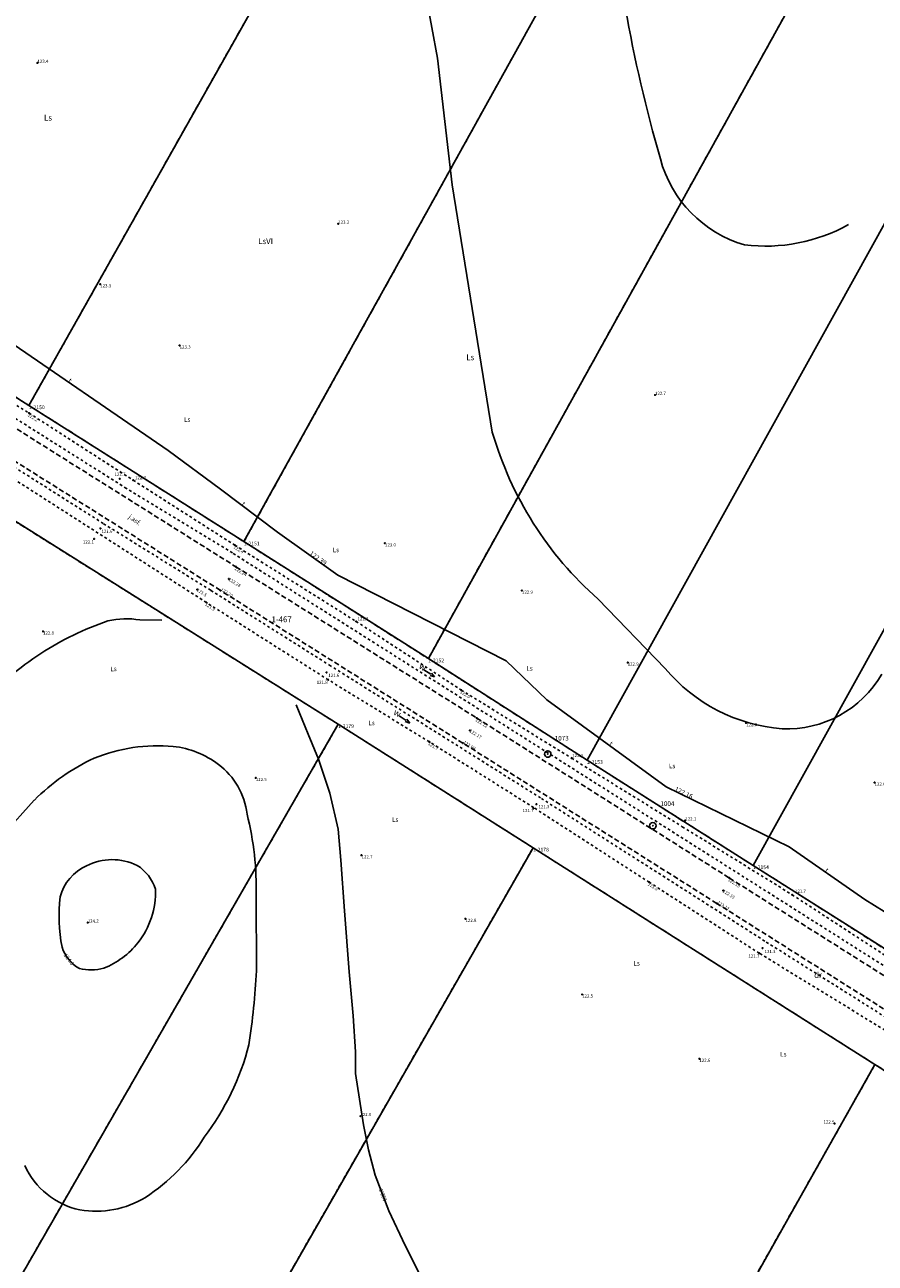
# Model space of a CAD drawing. Extents: x 7490082 to 119189402, y 5897176 to 147361190.
# Drawn here: x 7494687 to 7494853, y 5902450 to 5902690 of the extents above; entities that cross this region are included whole.
import ezdxf
from ezdxf.enums import TextEntityAlignment as Align

# ---------------------------------------------------------------- set-up
doc = ezdxf.new("R2010")
doc.units = 0
doc.header["$MEASUREMENT"] = 0
for name, pattern in [('1', [0]), ('11', [3, 2.5, -0.5]), ('GUK', [2, 1.5, -0.5]), ('KOR', [1, 0.5, -0.5]), ('KOU', [1.5, 1, -0.5]), ('UOP', [1.5, 1, -0.5])]:
    doc.linetypes.add(name, pattern=pattern)
doc.layers.get('0').update_dxf_attribs({"color": 1, "linetype": 'CONTINUOUS', "lineweight": 70})
for name, color, linetype in [('DZIALKI', 7, '1'), ('EUZOU', 7, 'CONTINUOUS'), ('EUZPU', 7, 'GUK'), ('KONTURY', 114, 'UOP'), ('NUMERY_DZIALEK', 7, 'CONTINUOUS'), ('NUMERY_KONTUROW', 3, 'CONTINUOUS'), ('NUMERY_PUNKTOW', 7, 'CONTINUOUS'), ('SDROK', 7, 'CONTINUOUS'), ('SDRPK', 7, '11'), ('SZNPS', 7, 'CONTINUOUS'), ('SZWOW', 7, 'CONTINUOUS'), ('UTTOO', 30, 'CONTINUOUS'), ('UTTPO', 30, '1'), ('WUKOS', 7, 'CONTINUOUS'), ('WWROH', 14, 'CONTINUOUS'), ('WWRPH', 34, '1')]:
    doc.layers.add(name, color=color, linetype=linetype)

# ---------------------------------------------------------------- blocks, each defined once
blk = doc.blocks.new('OSP')
for radius in [0.625, 0.045]:
    blk.add_circle((0, 0), radius)
blk = doc.blocks.new('KCI')
for p, q in [((0, 0), (1.585, 0)), ((1.585, 0.25), (2.5, 0)), ((1.585, -0.25), (2.5, 0))]:
    blk.add_line(p, q)
blk = doc.blocks.new('WSP')
blk.add_circle((0, 0), 0.09)

msp = doc.modelspace()

# ---------------------------------------------------------------- linework, layer by layer
at = {"layer": 'DZIALKI'}
for p, q in [((7494688.03, 5902616.37), (7494847.36, 5902899.14)), ((7494729.82, 5902589.91), (7494894.69, 5902886.95)), ((7494765.67, 5902567.19), (7494898.33, 5902806.39)), ((7494796.52, 5902547.46), (7494929.33, 5902786.93)), ((7494828.8, 5902527.01), (7494961.69, 5902766.62)), ((7494647.18, 5902642.22), (7494688.03, 5902616.37)), ((7494688.03, 5902616.37), (7494729.82, 5902589.91)), ((7494675.99, 5902599.76), (7494748.15, 5902554.44)), ((7494729.82, 5902589.91), (7494765.67, 5902567.19)), ((7494765.67, 5902567.19), (7494796.52, 5902547.46)), ((7494606.21, 5902307.69), (7494748.15, 5902554.44)), ((7494748.15, 5902554.44), (7494786.03, 5902530.44)), ((7494796.52, 5902547.46), (7494828.8, 5902527.01)), ((7494617.23, 5902235.44), (7494786.03, 5902530.44)), ((7494786.03, 5902530.44), (7494852.48, 5902488.33)), ((7494828.8, 5902527.01), (7494868.68, 5902501.75)), ((7494666.15, 5902158.17), (7494852.48, 5902488.33)), ((7494852.48, 5902488.33), (7494931.04, 5902438.56))]:
    msp.add_line(p, q, dxfattribs=at)
at = {"layer": 'EUZPU', "linetype": 'KOR'}
for p, q in [((7494706.99, 5902600.25), (7494603.15, 5902665.7)), ((7494665.35, 5902629.18), (7494688.06, 5902614.88)), ((7494659.81, 5902620.46), (7494702.55, 5902593.4)), ((7494688.06, 5902614.88), (7494708.31, 5902601.84)), ((7494722.53, 5902578.09), (7494682.01, 5902604.05)), ((7494727.6, 5902587.71), (7494706.99, 5902600.25)), ((7494708.31, 5902601.84), (7494728.06, 5902589.22)), ((7494702.55, 5902593.4), (7494723.39, 5902580.45)), ((7494728.06, 5902589.22), (7494751.64, 5902574.41)), ((7494920.79, 5902465.36), (7494727.6, 5902587.71)), ((7494723.39, 5902580.45), (7494746.44, 5902565.93)), ((7494746.22, 5902563.07), (7494722.53, 5902578.09)), ((7494751.64, 5902574.41), (7494772.08, 5902561.08)), ((7494746.44, 5902565.93), (7494787.65, 5902540.02)), ((7494765.87, 5902551.01), (7494746.22, 5902563.07)), ((7494772.08, 5902561.08), (7494793.54, 5902547.83)), ((7494786.17, 5902538.23), (7494765.87, 5902551.01)), ((7494793.54, 5902547.83), (7494815.04, 5902534.53)), ((7494787.65, 5902540.02), (7494831.36, 5902512.13)), ((7494808.6, 5902523.74), (7494786.17, 5902538.23)), ((7494815.04, 5902534.53), (7494836.39, 5902521.32)), ((7494830, 5902509.95), (7494808.6, 5902523.74)), ((7494836.39, 5902521.32), (7494861.18, 5902505.15)), ((7494831.36, 5902512.13), (7494874.13, 5902485.19)), ((7494854.41, 5902495.01), (7494830, 5902509.95))]:
    msp.add_line(p, q, dxfattribs=at)
at = {"layer": 'KONTURY'}
for p, q in [((7494688.03, 5902616.37), (7494847.36, 5902899.14)), ((7494894.69, 5902886.95), (7494729.82, 5902589.91)), ((7494765.67, 5902567.19), (7494898.33, 5902806.39)), ((7494647.18, 5902642.22), (7494688.03, 5902616.37)), ((7494688.03, 5902616.37), (7494729.82, 5902589.91)), ((7494748.15, 5902554.44), (7494675.99, 5902599.76)), ((7494729.82, 5902589.91), (7494765.67, 5902567.19)), ((7494765.67, 5902567.19), (7494796.52, 5902547.46)), ((7494606.21, 5902307.69), (7494748.15, 5902554.44)), ((7494786.03, 5902530.44), (7494748.15, 5902554.44)), ((7494796.52, 5902547.46), (7494828.8, 5902527.01)), ((7494786.03, 5902530.44), (7494628.83, 5902255.7)), ((7494852.48, 5902488.33), (7494786.03, 5902530.44)), ((7494828.8, 5902527.01), (7494868.68, 5902501.75)), ((7494852.48, 5902488.33), (7494672.11, 5902168.76)), ((7494931.04, 5902438.56), (7494852.48, 5902488.33))]:
    msp.add_line(p, q, dxfattribs=at)
at = {"layer": 'SDRPK', "linetype": 'KOU'}
for p, q in [((7494681.91, 5902614.16), (7494728.26, 5902585.04)), ((7494725.25, 5902580.44), (7494678.92, 5902609.56)), ((7494728.26, 5902585.04), (7494775.08, 5902555.64)), ((7494772.4, 5902550.77), (7494725.25, 5902580.44)), ((7494775.08, 5902555.64), (7494824.17, 5902524.58)), ((7494821.75, 5902519.63), (7494772.4, 5902550.77)), ((7494824.17, 5902524.58), (7494871.43, 5902494.75)), ((7494868.11, 5902490.33), (7494821.75, 5902519.63))]:
    msp.add_line(p, q, dxfattribs=at)
at = {"layer": 'UTTPO', "linetype": '1'}
for p, q in [((7494674.48, 5902635.42), (7494715.13, 5902607.64)), ((7494715.13, 5902607.64), (7494725.29, 5902600.08)), ((7494725.29, 5902600.08), (7494736.35, 5902591.77)), ((7494736.35, 5902591.77), (7494748.06, 5902583.43)), ((7494748.06, 5902583.43), (7494780.82, 5902566.76)), ((7494780.82, 5902566.76), (7494788.73, 5902559.21)), ((7494788.73, 5902559.21), (7494811.92, 5902542.3)), ((7494811.92, 5902542.3), (7494835.78, 5902530.61)), ((7494835.78, 5902530.61), (7494850.53, 5902520.42)), ((7494850.53, 5902520.42), (7494873.63, 5902505.84))]:
    msp.add_line(p, q, dxfattribs=at)
at = {"layer": 'WWRPH', "linetype": '1'}
for p, q in [((7494767.42, 5902683.81), (7494761.52, 5902716.16)), ((7494770.29, 5902659.2), (7494767.42, 5902683.81)), ((7494778.1, 5902611.2), (7494770.29, 5902659.2)), ((7494811.72, 5902565.27), (7494798.66, 5902578.74)), ((7494709.56, 5902574.71), (7494713.89, 5902574.65)), ((7494742.33, 5902552.49), (7494739.96, 5902558.18)), ((7494744.32, 5902547.65), (7494742.33, 5902552.49)), ((7494746.51, 5902541.04), (7494744.32, 5902547.65)), ((7494748.14, 5902534.06), (7494746.51, 5902541.04)), ((7494689.08, 5902539.68), (7494683.04, 5902532.98)), ((7494748.63, 5902528.02), (7494748.14, 5902534.06)), ((7494749.37, 5902518.2), (7494748.63, 5902528.02)), ((7494732.26, 5902506.55), (7494732.2, 5902521.03)), ((7494750.25, 5902506.32), (7494749.37, 5902518.2)), ((7494751.03, 5902497.76), (7494750.25, 5902506.32)), ((7494751.53, 5902490.81), (7494751.03, 5902497.76)), ((7494751.53, 5902486.58), (7494751.53, 5902490.81)), ((7494753.04, 5902476.61), (7494751.53, 5902486.58)), ((7494754.06, 5902471.78), (7494753.04, 5902476.61)), ((7494755.31, 5902466.85), (7494754.06, 5902471.78)), ((7494758.02, 5902459.91), (7494755.31, 5902466.85)), ((7494761.14, 5902453.19), (7494758.02, 5902459.91)), ((7494764.93, 5902445.7), (7494761.14, 5902453.19))]:
    msp.add_line(p, q, dxfattribs=at)
for centre, radius, start, end in [((7495083.68772, 5902743.02077), 284.04864, 190.0288303, 196.0896048), ((7494833.7669, 5902670.42201), 23.8024, 194.9054744, 253.8217545), ((7494831.16063, 5902680.75232), 33.43337, 263.0842373, 298.9420587), ((7494844.1733, 5902630.31116), 68.77694, 196.1300889, 228.5710603), ((7494723.26516, 5902516.88869), 60.96615, 109.0245599, 122.682416), ((7494706.9459, 5902558.82032), 16.10162, 80.6519647, 102.7518127), ((7494736.87857, 5902498.87304), 83.49842, 123.8695869, 134.2541131), ((7494836.90961, 5902586.27146), 32.79331, 219.814627, 265.6729778), ((7494835.41369, 5902574.77121), 21.22214, 267.3578293, 330.058306), ((7494713.11545, 5902517.17092), 33.09334, 84.8525025, 112.0555934), ((7494714.09691, 5902532.40006), 17.8418, 52.8553377, 83.6036407), ((7494717.8881, 5902511.06106), 40.60409, 115.0612948, 135.1841798), ((7494716.56802, 5902535.40978), 13.95141, 6.5440974, 53.4812284), ((7494673.05435, 5902522.54935), 59.16597, 358.5287303, 14.1366692), ((7494704.2211, 5902516.92302), 11.21113, 64.2264303, 116.5776604), ((7494703.09218, 5902518.4887), 9.31094, 114.6751008, 165.0362304), ((7494704.44228, 5902519.80947), 8.58087, 17.6625994, 57.1580803), ((7494726.99041, 5902517.26084), 33.09334, 173.6990365, 190.6335432), ((7494696.80982, 5902521.77724), 15.8216, 321.7303948, 2.3029508), ((7494701.57226, 5902513.42467), 7.46075, 197.7171503, 239.9404296), ((7494696.3258, 5902522.42113), 16.60167, 292.1129942, 321.0203387), ((7494700.05345, 5902516.82178), 10.10102, 257.3138558, 284.4572276), ((7494593.0078, 5902513.62018), 139.43406, 351.1533936, 357.0930243), ((7494682.52746, 5902504.42174), 49.78502, 322.657966, 345.7614841), ((7494690.0855, 5902494.05087), 37.6638, 303.1633529, 328.2354977), ((7494701.14256, 5902475.06132), 15.30154, 204.5320439, 257.8577147), ((7494701.07562, 5902478.35387), 18.52187, 260.2031485, 301.2658485)]:
    msp.add_arc(centre, radius, start, end, dxfattribs=at)

# ---------------------------------------------------------------- block references
at = {"layer": 'SZNPS', "rotation": 0.402042}
for p in [(7494788.88, 5902548.65), (7494809.31, 5902534.72)]:
    msp.add_blockref('OSP', p, dxfattribs=at)
at = {"layer": 'SZWOW'}
for p, rotation in [((7494764.82, 5902565.03), 326.082083), ((7494760.03, 5902556.09), 325.272084)]:
    msp.add_blockref('KCI', p, dxfattribs=dict(at, rotation=rotation))
at = {"layer": 'WUKOS'}
for p, rotation in [((7494689.68, 5902682.91), 0.402042), ((7494748.15, 5902651.66), 0.402042), ((7494701.89, 5902639.93), 0.402042), ((7494717.33, 5902628.04), 0.402042), ((7494809.73, 5902618.4), 0.402042), ((7494688.06, 5902614.88), 0.402042), ((7494705.7, 5902602.12), 0.402042), ((7494708.31, 5902601.84), 0.402042), ((7494700.7, 5902590.43), 0.402042), ((7494701.94, 5902592.48), 0.402042), ((7494728.06, 5902589.22), 0.402042), ((7494757.23, 5902589.6), 0.402042), ((7494728.26, 5902585.04), 327.732079), ((7494720.76, 5902580.61), 0.402042), ((7494726.91, 5902582.67), 327.732079), ((7494725.25, 5902580.44), 327.732079), ((7494783.86, 5902580.4), 0.402042), ((7494722.53, 5902578.09), 0.402042), ((7494751.64, 5902574.41), 0.402042), ((7494690.77, 5902572.47), 0.402042), ((7494804.42, 5902566.43), 0.402042), ((7494745.89, 5902564.5), 0.402042), ((7494746.22, 5902563.07), 0.402042), ((7494772.08, 5902561.08), 0.402042), ((7494775.08, 5902555.64), 327.732079), ((7494827.44, 5902554.68), 0.402042), ((7494773.75, 5902553.23), 327.732079), ((7494765.87, 5902551.01), 0.402042), ((7494772.4, 5902550.77), 327.732079), ((7494793.54, 5902547.83), 0.402042), ((7494732.12, 5902544.01), 0.402042), ((7494852.4, 5902543.11), 0.402042), ((7494786.11, 5902538.08), 0.402042), ((7494786.68, 5902538.91), 0.402042), ((7494815.62, 5902535.75), 0.402042), ((7494752.67, 5902528.98), 0.402042), ((7494808.6, 5902523.74), 0.402042), ((7494824.17, 5902524.58), 327.732079), ((7494822.98, 5902522.11), 327.732079), ((7494836.39, 5902521.32), 0.402042), ((7494821.75, 5902519.63), 327.732079), ((7494699.47, 5902515.91), 0.402042), ((7494772.88, 5902516.64), 0.402042), ((7494830.64, 5902510.95), 0.402042), ((7494830, 5902509.95), 0.402042), ((7494795.57, 5902501.94), 0.402042), ((7494818.35, 5902489.46), 0.402042), ((7494752.45, 5902478.3), 0.402042), ((7494844.62, 5902476.87), 0.402042)]:
    msp.add_blockref('WSP', p, dxfattribs=dict(at, rotation=rotation))

# ---------------------------------------------------------------- texts
at = {"layer": 'EUZOU', "oblique": 15}
for s, height, rotation, p in [('Ls', 0.9, 0.402042, (7494718.8, 5902613.51)), ('Ls', 0.9, 0.402042, (7494747.69, 5902588.19)), ('Ls', 0.9, 0.402042, (7494704.47, 5902565.08)), ('w', 1.24999, 328.182079, (7494764.52, 5902565.45)), ('Ls', 0.9, 0.402042, (7494785.34, 5902565.17)), ('w', 1.24999, 332.752074, (7494759.58, 5902556.48)), ('Ls', 0.9, 0.402042, (7494754.63, 5902554.58)), ('Ls', 0.9, 0.402042, (7494813.06, 5902546.22)), ('Ls', 0.9, 0.402042, (7494759.23, 5902535.79)), ('Ls', 0.9, 0.402042, (7494806.16, 5902507.89)), ('Ls', 0.9, 0.402042, (7494834.68, 5902490.23))]:
    msp.add_text(s, height=height, rotation=rotation, dxfattribs=at).set_placement(p, align=Align.MIDDLE)
at = {"layer": 'NUMERY_DZIALEK'}
msp.add_text('1-467', height=1.12428, dxfattribs=at).set_placement((7494735.18, 5902575.38), align=Align.TOP_LEFT)
at = {"layer": 'NUMERY_KONTUROW'}
for s, p in [('Ls', (7494691.74, 5902672.13)), ('LsVI', (7494734.03, 5902648.13)), ('Ls', (7494773.83, 5902625.58))]:
    msp.add_text(s, height=1.12428, dxfattribs=at).set_placement(p, align=Align.MIDDLE)
msp.add_text('dr', height=1.12428, dxfattribs=at).set_placement((7494840.66, 5902506.29), align=Align.TOP_LEFT)
at = {"layer": 'NUMERY_PUNKTOW'}
for s, p in [('1-2150', (7494688.03, 5902616.37)), ('1-2151', (7494729.82, 5902589.91)), ('1-2152', (7494765.67, 5902567.19)), ('1-2179', (7494748.15, 5902554.44)), ('1-2153', (7494796.52, 5902547.46)), ('1-2178', (7494786.03, 5902530.44)), ('1-2154', (7494828.8, 5902527.01))]:
    msp.add_text(s, height=0.72, dxfattribs=at).set_placement(p, align=Align.TOP_LEFT)
at = {"layer": 'SDROK', "oblique": 15}
msp.add_text('j.asf.', height=0.9, rotation=324.622082, dxfattribs=at).set_placement((7494707.54, 5902594.9), align=Align.MIDDLE_LEFT)
at = {"layer": 'SZNPS', "oblique": 15}
for s, p in [('%%U1073', (7494790.24, 5902551.27)), ('%%U1004', (7494810.78, 5902538.55))]:
    msp.add_text(s, height=0.9, rotation=0.402042, dxfattribs=at).set_placement(p)
at = {"layer": 'UTTOO', "oblique": 15}
for s, rotation, p in [('t', 325.652082, (7494695.79, 5902620.86)), ('t', 323.092082, (7494729.5, 5902596.92)), ('122.39', 324.542084, (7494743.98, 5902586.34)), ('t', 323.912084, (7494800.93, 5902550.32)), ('122.16', 333.882072, (7494815.13, 5902540.73)), ('t', 325.372082, (7494842.88, 5902525.71))]:
    msp.add_text(s, height=0.9, rotation=rotation, dxfattribs=at).set_placement(p, align=Align.CENTER)
at = {"layer": 'WUKOS', "oblique": 15}
for s, rotation, p in [('123.4', 0.402042, (7494689.68, 5902682.91)), ('123.2', 0.402042, (7494748.15, 5902651.66)), ('122.7', 0.402042, (7494809.73, 5902618.4)), ('122.2', 0.402042, (7494708.65, 5902602.04)), ('122.20', 327.813335, (7494725.25, 5902580.44)), ('122.3', 0.402042, (7494751.9, 5902574.6)), ('122.08', 327.752402, (7494772.4, 5902550.77)), ('122.2', 0.402042, (7494793.62, 5902548.04)), ('122.1', 0.402042, (7494815.62, 5902535.75)), ('121.7', 0.402042, (7494836.94, 5902521.68)), ('122.12', 327.708915, (7494821.75, 5902519.63)), ('124.2', 0.402042, (7494699.47, 5902515.91)), ('122.0', 0.402042, (7494752.45, 5902478.3))]:
    msp.add_text(s, height=0.625, rotation=rotation, dxfattribs=at).set_placement(p)
for s, rotation, p in [('123.3', 0.402042, (7494701.89, 5902639.93)), ('123.3', 0.402042, (7494717.33, 5902628.04)), ('122.2', 327.222079, (7494688.06, 5902614.88)), ('121.6', 0.402042, (7494702.13, 5902592.23)), ('122.4', 327.872081, (7494728.06, 5902589.22)), ('123.0', 0.402042, (7494757.23, 5902589.6)), ('122.24', 327.870476, (7494728.26, 5902585.04)), ('122.9', 0.402042, (7494783.86, 5902580.4)), ('121.9', 327.632078, (7494722.53, 5902578.09)), ('122.8', 0.402042, (7494690.77, 5902572.47)), ('122.9', 0.402042, (7494804.42, 5902566.43)), ('121.6', 0.402042, (7494746.23, 5902564.25)), ('122.0', 328.322081, (7494772.08, 5902561.08)), ('122.12', 327.675153, (7494775.08, 5902555.64)), ('122.8', 0.402042, (7494827.44, 5902554.68)), ('121.7', 327.802078, (7494765.87, 5902551.01)), ('122.5', 0.402042, (7494732.12, 5902544.01)), ('122.6', 0.402042, (7494852.4, 5902543.11)), ('121.3', 0.402042, (7494787.07, 5902538.74)), ('122.7', 0.402042, (7494752.67, 5902528.98)), ('121.6', 327.20208, (7494808.6, 5902523.74)), ('122.15', 327.750019, (7494824.17, 5902524.58)), ('122.8', 0.402042, (7494772.88, 5902516.64)), ('121.3', 0.402042, (7494831.01, 5902510.59)), ('122.5', 0.402042, (7494795.57, 5902501.94)), ('122.6', 0.402042, (7494818.35, 5902489.46))]:
    msp.add_text(s, height=0.625, rotation=rotation, dxfattribs=at).set_placement(p, align=Align.TOP_LEFT)
msp.add_text('121.7', height=0.625, rotation=0.402042, dxfattribs=at).set_placement((7494705.75, 5902602.7), align=Align.CENTER)
for s, p in [('122.1', (7494700.65, 5902590.16)), ('121.8', (7494746.1, 5902562.91)), ('121.7', (7494786.12, 5902538)), ('121.7', (7494830.01, 5902509.72))]:
    msp.add_text(s, height=0.625, rotation=0.402042, dxfattribs=at).set_placement(p, align=Align.TOP_RIGHT)
for s, rotation, p in [('121.5', 326.41208, (7494720.76, 5902580.61)), ('122.28', 327.732079, (7494726.91, 5902582.67)), ('122.17', 327.732079, (7494773.75, 5902553.23)), ('122.19', 327.732079, (7494822.98, 5902522.11))]:
    msp.add_text(s, height=0.625, rotation=rotation, dxfattribs=at).set_placement(p, align=Align.MIDDLE_LEFT)
msp.add_text('122.5', height=0.625, rotation=0.402042, dxfattribs=at).set_placement((7494844.62, 5902476.87), align=Align.RIGHT)
at = {"layer": 'WWROH', "oblique": 15}
for s, rotation, p in [('124.0', 306.512092, (7494695.05, 5902509.8)), ('122.0', 111.292103, (7494757.28, 5902461.82))]:
    msp.add_text(s, height=0.75, rotation=rotation, dxfattribs=at).set_placement(p, align=Align.MIDDLE_LEFT)

doc.saveas('drawing.dxf')
